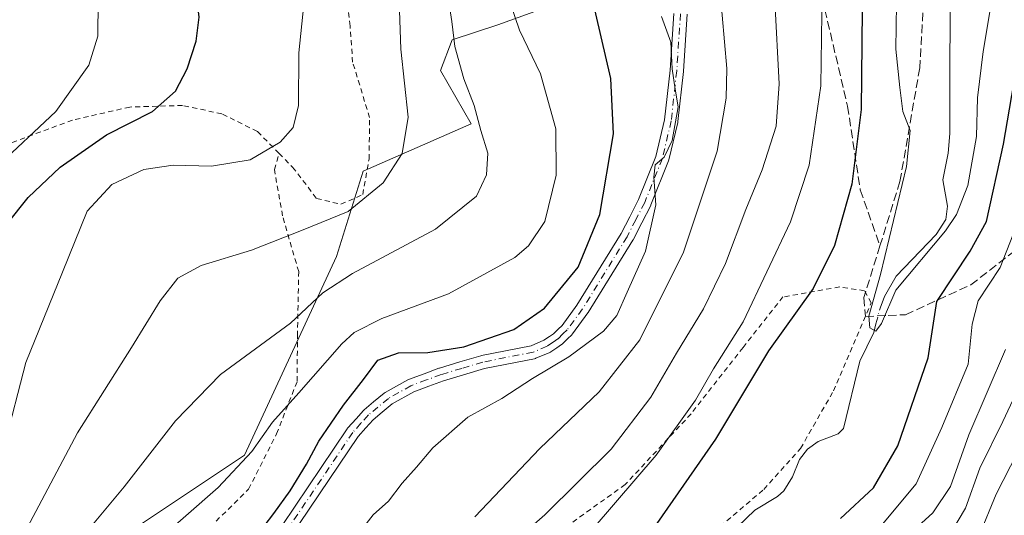
# Model space of a CAD drawing. Units: metres. Extents: x 617010 to 620456, y 4768762 to 4771135.
# Drawn here: x 619714 to 619906, y 4770114 to 4770210 of the extents above; entities that cross this region are included whole.
import ezdxf

# ---------------------------------------------------------------- set-up
doc = ezdxf.new("R2010")
doc.units = ezdxf.units.M
doc.header["$MEASUREMENT"] = 0
for name, pattern in [('DGN Style 2', [1.6480167562047852, 0.988810053722871, -0.6592067024819142]), ('DGN Style 3', [2.307223458686699, 1.648016756204785, -0.6592067024819142]), ('DGN Style 4', [2.6384748266838614, 1.318413404963828, -0.6592067024819142, 0.001648016756204785, -0.6592067024819142])]:
    doc.linetypes.add(name, pattern=pattern)
for name, color, linetype, lineweight in [('Alambrada', 7, 'DGN Style 2', 0), ('Arbolado forestal CxS', 92, 'Continuous', 0), ('Camino Cxs', 7, 'Continuous', 0), ('Camino eje', 30, 'DGN Style 4', 13), ('Corriente natural lineal', 142, 'Continuous', 13), ('Corriente natural lineal oculto', 9, 'DGN Style 4', 13), ('Curva de nivel maestra', 30, 'Continuous', 30), ('Curva de nivel normal', 30, 'Continuous', 0), ('Prado CxS', 92, 'Continuous', 0), ('Senda', 7, 'DGN Style 3', 0)]:
    doc.layers.add(name, color=color, linetype=linetype, lineweight=lineweight)

# ---------------------------------------------------------------- blocks, each defined once
blk = doc.blocks.new('*U11')
at = {"layer": 'Arbolado forestal CxS', "color": 92, "linetype": 'Continuous', "lineweight": 0}
blk.add_polyline3d([(619737.9299, 4770112.156300001, 483.0659000000014), (619757.9219000004, 4770125.4847, 481.5574000000051), (619775.7925000006, 4770164.1165, 488.3748000000051), (619781.0164999999, 4770180.687100001, 492.2807999999932), (619801.9656999996, 4770189.865900001, 486.0972000000039), (619796.0438999999, 4770200.227499999, 487.3313999999955), (619798.2648999998, 4770206.149499999, 485.6723999999958), (619807.1469000002, 4770209.1099, 481.5788999999932), (619831.5721000005, 4770217.9913, 473.0893000000069)], dxfattribs=at)

msp = doc.modelspace()

# ---------------------------------------------------------------- linework, layer by layer
at = {"layer": 'Alambrada', "color": 7, "linetype": 'DGN Style 2', "lineweight": 0}
for points in [[(619764.6700999998, 4770184.130100001, 494.8001999999979), (619767.3000999996, 4770181.460100001, 494.1364999999933), (619771.9401000004, 4770175.390100001, 496.5981000000029), (619776.6901000004, 4770174.2301, 498.5228000000062), (619780.9200999998, 4770176.130100001, 501.0187000000006), (619782.1401000004, 4770183.0101, 496.2508999999991), (619782.2600999996, 4770191.0701, 492.9505000000063), (619778.9600999998, 4770201.8301, 493.2531000000017), (619778.4801000003, 4770208.860099999, 493.3230999999942), (619777.0500999996, 4770220.3101, 493.6396999999997), (619773.7600999996, 4770230.9801, 493.4223999999958), (619767.2401000002, 4770239.4101, 498.5285000000004), (619758.5701000001, 4770243.170100001, 494.9367000000057), (619748.2500999998, 4770249.9801, 489.8472000000039), (619743.1901000004, 4770257.2401, 486.5568999999959), (619742.1201, 4770265.640100001, 484.672900000005)], [(619764.6700999998, 4770184.130100001, 494.8001999999979), (619760.4600999998, 4770188.380100001, 496.0617000000057), (619753.5701000001, 4770191.800100001, 497.7937999999995), (619745.9301000005, 4770193.440099999, 504.5950000000012), (619735.6501000002, 4770193.130100001, 508.8852999999945), (619724.5500999996, 4770190.590100001, 507.090400000001), (619710.2600999996, 4770185.3101, 516.5733999999939), (619696.8000999996, 4770178.5101, 518.4443000000028), (619688.2801000001, 4770171.670100001, 522.4355999999971), (619680.6201, 4770162.270099999, 526.0190000000002), (619678.2100999998, 4770158.870100001, 526.2056000000011)], [(619678.2100999998, 4770158.870100001, 526.2056000000011), (619680.1001000004, 4770154.270099999, 527.053700000004), (619678.7100999998, 4770147.470100001, 523.2804999999935), (619677.8101000005, 4770141.170100001, 520.9328999999998), (619676.2801000001, 4770130.2301, 529.6205000000045), (619678.0701000001, 4770117.6801, 520.0620999999956), (619682.5301000001, 4770108.630100001, 519.4412000000011), (619688.6001000004, 4770102.8201, 507.2234000000026), (619695.6700999998, 4770100.0601, 503.5087000000058), (619705.1801000005, 4770098.860099999, 507.8822999999975), (619714.5100999996, 4770098.920100001, 496.850900000005), (619727.3901000004, 4770100.610099999, 502.7679000000062), (619740.2801000001, 4770104.110099999, 484.6244000000006), (619750.0701000001, 4770110.360099999, 489.9146000000038), (619758.7600999996, 4770118.9001, 479.2477999999974), (619764.1901000004, 4770129.640100001, 479.895399999994), (619768.1901000004, 4770139.860099999, 490.9122000000062), (619768.2301000003, 4770148.6801, 493.1999000000069), (619768.4801000003, 4770161.1601, 502.8366999999998), (619765.3501000004, 4770172.0001, 498.4478999999993), (619763.7600999996, 4770180.9801, 494.3591000000015), (619764.6700999998, 4770184.130100001, 494.8001999999979)], [(619765.1401000004, 4770056.190099999, 477.5979999999981), (619773.9401000004, 4770058.460100001, 465.1549999999989), (619787.8101000005, 4770065.670100001, 455.132700000002), (619800.2200999996, 4770074.340100001, 455.9723999999987), (619807.2500999998, 4770077.860099999, 454.6594999999944), (619822.1201, 4770087.9001, 453.1560999999929), (619836.6201, 4770099.880100001, 450.5320000000065), (619858.8201000001, 4770118.860099999, 453.1744000000036), (619865.9700999996, 4770126.8101, 454.5222000000067), (619872.3501000004, 4770137.970100001, 450.4640000000073), (619879.6901000004, 4770155.0701, 453.790599999993), (619878.4001000002, 4770157.440099999, 459.539499999999), (619873.5701000001, 4770158.1801, 462.3822999999975), (619862.5500999996, 4770156.2301, 468.757500000007), (619854.8000999996, 4770146.420100001, 468.2906999999978), (619844.7100999998, 4770133.540100001, 469.2477999999974), (619831.9101, 4770119.790100001, 468.6405999999988), (619817.1201, 4770109.2401, 474.734500000006), (619802.5900999998, 4770101.090100001, 473.2213999999949), (619780.8300999999, 4770093.380100001, 478.766300000003), (619762.0701000001, 4770083.2401, 481.2027999999991), (619748.7301000003, 4770073.470100001, 479.3730000000069), (619747.7801000001, 4770063.710100001, 469.581600000005), (619765.1401000004, 4770056.190099999, 477.5979999999981)]]:
    msp.add_polyline3d(points, dxfattribs=at)
at = {"layer": 'Arbolado forestal CxS', "color": 92, "linetype": 'Continuous', "lineweight": 0}
msp.add_polyline3d([(619737.9299, 4770112.156300001, 483.0659000000014), (619757.9219000004, 4770125.4847, 481.5574000000051), (619775.7925000006, 4770164.1165, 488.3748000000051), (619781.0164999999, 4770180.687100001, 492.2807999999932), (619801.9656999996, 4770189.865900001, 486.0972000000039), (619796.0438999999, 4770200.227499999, 487.3313999999955), (619798.2648999998, 4770206.149499999, 485.6723999999958), (619807.1469000002, 4770209.1099, 481.5788999999932), (619831.5721000005, 4770217.9913, 473.0893000000069)], dxfattribs=at)
at = {"layer": 'Camino Cxs', "color": 7, "linetype": 'Continuous', "lineweight": 0}
for points in [[(619762.7736999998, 4770108.1139, 475.0592000000034), (619777.9008999999, 4770130.6447, 474.8668999999937), (619777.9842999997, 4770130.755700001, 474.8714000000036), (619778.0144999997, 4770130.7905, 474.8717000000034), (619779.6136999996, 4770132.5647, 474.8772000000026), (619781.0626999997, 4770134.1787, 477.5926999999938), (619781.1967000002, 4770134.3079, 477.8125), (619783.0380999995, 4770135.8389, 480.0123000000021), (619785.0620999997, 4770137.5283, 479.9946000000054), (619785.2521000003, 4770137.6599, 479.9343999999983), (619789.6542999997, 4770140.128900001, 481.0501999999979), (619789.8381000003, 4770140.2141, 481.2526000000071), (619792.8586999997, 4770141.3343, 484.7743000000046), (619795.7273000004, 4770142.395500001, 489.8464999999997), (619795.8032999998, 4770142.4209, 489.9627000000037), (619799.7739000004, 4770143.606100001, 492.8138999999938), (619803.8595000004, 4770144.8213, 492.6796999999933), (619803.9767000005, 4770144.850299999, 492.5902999999962), (619813.6335000005, 4770146.7697, 486.1564000000071), (619816.1256999997, 4770147.813100001, 485.3555000000051), (619817.1722999997, 4770148.528899999, 485.4327999999951), (619818.0056999996, 4770149.0965, 485.4830999999977), (619818.9089000003, 4770149.972300001, 485.792300000001), (619819.6305000001, 4770150.6757, 486.0529999999999), (619822.5263, 4770154.6271, 486.227899999998), (619831.1321, 4770168.5595, 490.2572999999975), (619832.7937000003, 4770171.798900001, 492.3050999999978), (619834.5163000004, 4770175.1505, 490.3181000000041), (619837.8825000003, 4770183.539100001, 487.4413000000059), (619839.5664999997, 4770190.651500001, 491.1315999999933), (619840.6199000003, 4770200.2733, 484.5758999999962), (619841.3415000001, 4770211.311100001, 479.3993000000046)], [(619762.7736999998, 4770108.1139, 475.0592000000034), (619777.9008999999, 4770130.6447, 474.8668999999937), (619777.9842999997, 4770130.755700001, 474.8714000000036), (619778.0144999997, 4770130.7905, 474.8717000000034), (619779.6136999996, 4770132.5647, 474.8772000000026), (619781.0626999997, 4770134.1787, 477.5926999999938), (619781.1967000002, 4770134.3079, 477.8125), (619783.0380999995, 4770135.8389, 480.0123000000021), (619785.0620999997, 4770137.5283, 479.9946000000054), (619785.2521000003, 4770137.6599, 479.9343999999983), (619789.6542999997, 4770140.128900001, 481.0501999999979), (619789.8381000003, 4770140.2141, 481.2526000000071), (619792.8586999997, 4770141.3343, 484.7743000000046), (619795.7273000004, 4770142.395500001, 489.8464999999997), (619795.8032999998, 4770142.4209, 489.9627000000037), (619799.7739000004, 4770143.606100001, 492.8138999999938), (619803.8595000004, 4770144.8213, 492.6796999999933), (619803.9767000005, 4770144.850299999, 492.5902999999962), (619813.6335000005, 4770146.7697, 486.1564000000071), (619816.1256999997, 4770147.813100001, 485.3555000000051), (619817.1722999997, 4770148.528899999, 485.4327999999951), (619818.0056999996, 4770149.0965, 485.4830999999977), (619818.9089000003, 4770149.972300001, 485.792300000001), (619819.6305000001, 4770150.6757, 486.0529999999999), (619822.5263, 4770154.6271, 486.227899999998), (619831.1321, 4770168.5595, 490.2572999999975), (619832.7937000003, 4770171.798900001, 492.3050999999978), (619834.5163000004, 4770175.1505, 490.3181000000041), (619837.8825000003, 4770183.539100001, 487.4413000000059), (619839.5664999997, 4770190.651500001, 491.1315999999933), (619840.6199000003, 4770200.2733, 484.5758999999962), (619841.3415000001, 4770211.311100001, 479.3993000000046)], [(619843.9375, 4770211.165300001, 475.635500000004), (619843.2122999998, 4770200.075300001, 480.2136000000028), (619843.2072999999, 4770200.0187, 480.2410999999993), (619842.1423000004, 4770190.288699999, 485.5351999999984), (619842.1305000001, 4770190.204500001, 485.4814000000042), (619842.1152999997, 4770190.130700001, 485.4438999999985), (619840.3901000004, 4770182.845699999, 484.2387000000017), (619840.3466999996, 4770182.7005, 484.2189999999973), (619840.3315000003, 4770182.6611, 484.2165999999997), (619836.9067000002, 4770174.1261, 485.9533999999985), (619836.8564999999, 4770174.015900001, 486.0060999999987), (619835.1067000004, 4770170.611300001, 486.8798999999999), (619833.4219000004, 4770167.326900001, 486.3184000000037), (619833.3909, 4770167.270099999, 486.3178999999946), (619833.3712999999, 4770167.2369, 486.3193000000028), (619824.7112999996, 4770153.2169, 484.7878000000055), (619824.6536999998, 4770153.1317, 484.8129000000045), (619821.6637000004, 4770149.051700001, 482.841499999995), (619821.6111000003, 4770148.9845, 482.8043999999937), (619821.5226999996, 4770148.8893, 482.7618999999977), (619820.7215, 4770148.108100001, 482.4723999999987), (619819.7351000002, 4770147.151900001, 482.3549000000058), (619819.6659000004, 4770147.089299999, 482.3693000000058), (619819.5619000001, 4770147.010700001, 482.3948999999994), (619818.6379000006, 4770146.3815, 482.5053000000044), (619817.4841, 4770145.5921, 482.2688999999955), (619817.4001000002, 4770145.5393, 482.2832000000053), (619817.2521000003, 4770145.4659, 482.3285999999935), (619814.5173000004, 4770144.320900001, 483.5803000000015), (619814.4599000001, 4770144.2985, 483.6120999999985), (619814.2686999999, 4770144.245100001, 483.7356), (619804.5427000001, 4770142.311899999, 492.1005000000005), (619800.5164999999, 4770141.1143, 491.7600999999996), (619796.5871000001, 4770139.941500001, 486.3635000000068), (619793.7616999998, 4770138.8961, 480.4161000000022), (619790.8375000004, 4770137.811699999, 476.2360000000045), (619786.6359000001, 4770135.4551, 476.0950000000012), (619784.7021000005, 4770133.8413, 475.7146999999969), (619782.9341000002, 4770132.371099999, 473.9101999999984), (619781.5466999998, 4770130.8257, 474.0605999999971), (619780.0078999996, 4770129.1185, 474.1922999999952), (619764.9095000001, 4770106.6305, 474.5910000000004)], [(619843.9375, 4770211.165300001, 475.635500000004), (619843.2122999998, 4770200.075300001, 480.2136000000028), (619843.2072999999, 4770200.0187, 480.2410999999993), (619842.1423000004, 4770190.288699999, 485.5351999999984), (619842.1305000001, 4770190.204500001, 485.4814000000042), (619842.1152999997, 4770190.130700001, 485.4438999999985), (619840.3901000004, 4770182.845699999, 484.2387000000017), (619840.3466999996, 4770182.7005, 484.2189999999973), (619840.3315000003, 4770182.6611, 484.2165999999997), (619836.9067000002, 4770174.1261, 485.9533999999985), (619836.8564999999, 4770174.015900001, 486.0060999999987), (619835.1067000004, 4770170.611300001, 486.8798999999999), (619833.4219000004, 4770167.326900001, 486.3184000000037), (619833.3909, 4770167.270099999, 486.3178999999946), (619833.3712999999, 4770167.2369, 486.3193000000028), (619824.7112999996, 4770153.2169, 484.7878000000055), (619824.6536999998, 4770153.1317, 484.8129000000045), (619821.6637000004, 4770149.051700001, 482.841499999995), (619821.6111000003, 4770148.9845, 482.8043999999937), (619821.5226999996, 4770148.8893, 482.7618999999977), (619820.7215, 4770148.108100001, 482.4723999999987), (619819.7351000002, 4770147.151900001, 482.3549000000058), (619819.6659000004, 4770147.089299999, 482.3693000000058), (619819.5619000001, 4770147.010700001, 482.3948999999994), (619818.6379000006, 4770146.3815, 482.5053000000044), (619817.4841, 4770145.5921, 482.2688999999955), (619817.4001000002, 4770145.5393, 482.2832000000053), (619817.2521000003, 4770145.4659, 482.3285999999935), (619814.5173000004, 4770144.320900001, 483.5803000000015), (619814.4599000001, 4770144.2985, 483.6120999999985), (619814.2686999999, 4770144.245100001, 483.7356), (619804.5427000001, 4770142.311899999, 492.1005000000005), (619800.5164999999, 4770141.1143, 491.7600999999996), (619796.5871000001, 4770139.941500001, 486.3635000000068), (619793.7616999998, 4770138.8961, 480.4161000000022), (619790.8375000004, 4770137.811699999, 476.2360000000045), (619786.6359000001, 4770135.4551, 476.0950000000012), (619784.7021000005, 4770133.8413, 475.7146999999969), (619782.9341000002, 4770132.371099999, 473.9101999999984), (619781.5466999998, 4770130.8257, 474.0605999999971), (619780.0078999996, 4770129.1185, 474.1922999999952), (619764.9095000001, 4770106.6305, 474.5910000000004)]]:
    msp.add_polyline3d(points, dxfattribs=at)
at = {"layer": 'Camino eje', "color": 30, "linetype": 'DGN Style 4', "lineweight": 13}
msp.add_polyline3d([(619842.6401000004, 4770211.2501, 477.3309000000008), (619841.9151, 4770200.1601, 482.2575999999972), (619840.8501000004, 4770190.4301, 488.2909000000073), (619839.1250999998, 4770183.145099999, 485.7407999999996), (619835.7001, 4770174.610099999, 488.189400000003), (619833.9501, 4770171.2051, 489.5580999999948), (619832.2651000004, 4770167.920100001, 488.6171000000032), (619823.6051000003, 4770153.9001, 485.5307999999932), (619820.6151000002, 4770149.8201, 484.428700000004), (619819.8151000004, 4770149.040100001, 484.1394), (619818.8300999999, 4770148.085100001, 483.8034000000043), (619817.9051000001, 4770147.4551, 483.7976000000053), (619816.7500999998, 4770146.665100001, 483.8470999999991), (619814.0151000004, 4770145.520099999, 484.9303000000073), (619804.2301000003, 4770143.575099999, 492.3772999999928), (619800.1451000003, 4770142.360099999, 492.5372000000062), (619796.1750999996, 4770141.175100001, 488.0528000000049), (619793.3101000005, 4770140.1151, 482.5074000000022), (619790.2901, 4770138.995100001, 478.7880000000005), (619785.8951000003, 4770136.530099999, 477.7621000000072), (619783.8701, 4770134.840100001, 477.6042000000016), (619782.0301000001, 4770133.3101, 475.6417999999976), (619780.5800999999, 4770131.6951, 474.3800000000047), (619778.9801000003, 4770129.920100001, 474.5002999999998), (619763.8300999999, 4770107.3551, 474.4358999999968)], dxfattribs=at)
at = {"layer": 'Corriente natural lineal', "color": 142, "linetype": 'Continuous', "lineweight": 13}
for points in [[(619881.4146999996, 4770154.0833, 445.4168999999966), (619882.2934999998, 4770156.351700001, 445.428700000004), (619884.5582999998, 4770160.247099999, 445.1113000000041), (619892.2899000002, 4770168.3661, 442.9223000000056), (619894.1590999998, 4770171.2751, 443.3975000000065), (619894.4877000004, 4770173.874299999, 443.2302999999956), (619893.6180999996, 4770178.961100001, 442.6824999999953), (619894.6179000001, 4770184.143100001, 442.2060999999958), (619894.9540999997, 4770187.9979, 442.0614999999962), (619895.0323000001, 4770223.107899999, 440.2262999999948)], [(619850.3749000002, 4770108.338300001, 448.1505999999936), (619857.0805000003, 4770114.814099999, 447.3215999999957), (619861.5075000003, 4770117.504100001, 446.6689999999944), (619862.6945000002, 4770118.5471, 446.5117000000028), (619864.4215000002, 4770121.320699999, 446.2632000000012), (619865.7887000004, 4770124.649499999, 446.2287000000069), (619867.3469000002, 4770126.6687, 446.1744000000036), (619869.3920999998, 4770128.1599, 445.9498000000021), (619873.3082999998, 4770129.6679, 445.4548999999971), (619874.3071, 4770130.703500001, 445.3861000000034), (619877.4612999996, 4770143.787699999, 445.5598000000027), (619880.1845000006, 4770149.3325, 445.1799000000028), (619880.6158999996, 4770151.0397, 445.2452999999951)]]:
    msp.add_polyline3d(points, dxfattribs=at)
at = {"layer": 'Corriente natural lineal oculto', "color": 9, "linetype": 'DGN Style 4', "lineweight": 13, "extrusion": (-0.01382311472137633, -0.05266904353596293, 0.998516346061699), "elevation": -259363.3889401641, "flags": 128}
msp.add_lwpolyline([(-611352.0387219395, 4764196.934950413), (-611352.0387219397, 4764200.086303927)], dxfattribs=at)
at = {"layer": 'Curva de nivel maestra', "color": 30, "linetype": 'Continuous', "lineweight": 30, "flags": 128}
for points, elevation in [([(619844.8099999996, 4770321.280099999), (619844.1100000005, 4770304.2401), (619844.3200000003, 4770298.9801), (619844.9600000001, 4770294.440099999), (619844.9500000002, 4770285.860099999), (619846.0999999996, 4770281.950099999), (619848.2999999998, 4770278.790100001), (619861.6600000003, 4770262.0801), (619871.7599999999, 4770253.0601), (619875.4000000004, 4770249.470100001), (619877.9600000001, 4770244.620100001), (619879.4600000001, 4770237.0601), (619879.4500000002, 4770224.920100001), (619877.9400000004, 4770212.0101), (619877.7400000002, 4770192.670100001), (619875.9100000003, 4770178.1601), (619872.5800000001, 4770166.2501), (619868.3899999997, 4770157.9001), (619859.7300000006, 4770145.800100001), (619849.4199999999, 4770128.5801), (619837.04, 4770110.720100001)], 450), ([(619711.8600000005, 4770170.440099999), (619715.9000000004, 4770175.550100001), (619722.1399999997, 4770181.470100001), (619731.1200000001, 4770187.7501), (619740.0499999998, 4770192.2401), (619744.5599999996, 4770196.2401), (619746.8399999999, 4770200.5701), (619748.54, 4770205.9101), (619749.1399999997, 4770210.5701), (619748.4299999997, 4770216.5701), (619746.0499999998, 4770223.3201), (619743.6699999999, 4770226.890100001), (619739.2800000003, 4770230.350099999), (619731.7599999999, 4770234.0101), (619723.5300000003, 4770236.450099999), (619714.6200000001, 4770240.4001), (619704.3899999997, 4770247.030099999)], 500), ([(619759.8799999999, 4770109.2301), (619763.6799999997, 4770114.1501), (619766.8399999999, 4770118.5701), (619770.0199999996, 4770123.7501), (619772.3799999999, 4770128.220100001), (619777.1900000004, 4770135.2301), (619781.0599999996, 4770140.2301), (619783.8600000005, 4770143.950099999), (619787.9000000004, 4770145.380100001), (619793.5700000003, 4770145.460100001), (619800.5700000003, 4770146.540100001), (619810.2400000002, 4770149.9001), (619816.2300000006, 4770154.030099999), (619822.7999999998, 4770162.020099999), (619826.9900000002, 4770172.2401), (619829.6299999999, 4770187.940099999), (619829.0899999999, 4770198.690099999), (619825.3799999999, 4770214.940099999)], 475), ([(619873.7599999999, 4770113.2301), (619880.1699999999, 4770119.1801), (619884.8600000005, 4770127.3301), (619890.7300000006, 4770144.440099999), (619892.4699999997, 4770155.350099999), (619898.9100000003, 4770165.100099999), (619902.0599999996, 4770170.9101), (619905.4100000003, 4770185.9001), (619908.1600000003, 4770202.190099999)], 450)]:
    msp.add_lwpolyline(points, dxfattribs=dict(at, elevation=elevation))
at = {"layer": 'Curva de nivel normal', "color": 30, "linetype": 'Continuous', "lineweight": 0, "flags": 128}
for points, elevation in [([(619798.5499999998, 4770317.92), (619798.0999999996, 4770306.25), (619800.9000000004, 4770297.230000001), (619804.3499999996, 4770289.76), (619809.25, 4770280.84), (619813.0999999996, 4770275.67), (619817.4100000003, 4770271.279999999), (619825.7199999997, 4770266.15), (619834.25, 4770258.140000001), (619837.5999999996, 4770256.08), (619840.4400000004, 4770252.470000001), (619845.3499999996, 4770241.699999999), (619847.6200000001, 4770232.380000001), (619849.8200000003, 4770221.380000001), (619851.6399999997, 4770200.609999999), (619851.5499999998, 4770194.880000001), (619849.79, 4770184.57), (619843.2300000006, 4770164.91), (619834.7400000002, 4770147.91), (619826.8499999996, 4770137.800000001), (619815.3200000003, 4770126.800000001), (619802.7199999997, 4770113.51)], 465), ([(619821.7300000006, 4770106.630000001), (619837.9500000002, 4770125.52), (619845.5300000003, 4770136.180000001), (619849.0499999998, 4770142.26), (619854.79, 4770151.390000001), (619864.0099999999, 4770170.84), (619867.6699999999, 4770181.810000001), (619869.8899999997, 4770197.220000001), (619870.1799999997, 4770215.930000001), (619871.04, 4770227.01), (619869.7199999997, 4770236.930000001), (619867.6900000004, 4770242.91), (619863.4600000001, 4770249.65), (619855.54, 4770258.560000001), (619845.2199999997, 4770272.76), (619840.9000000004, 4770280.710000001), (619838.5800000001, 4770287.91), (619837.6900000004, 4770301.060000001), (619837.7800000003, 4770319.02)], 455), ([(619711.29, 4770127.17), (619715.4600000001, 4770143.51), (619722.5899999999, 4770161.060000001), (619727.3700000001, 4770172.91), (619732.1900000004, 4770178.109999999), (619738.4199999999, 4770181.02), (619744.1100000005, 4770181.810000001), (619751.5199999996, 4770181.619999999), (619759.0300000003, 4770182.84), (619764.8499999996, 4770186.32), (619767.4299999997, 4770189.119999999), (619768.4299999997, 4770193.430000001), (619768.5, 4770203.640000001), (619769.8700000001, 4770216.869999999), (619770.0700000003, 4770222.539999999), (619769.3300000001, 4770225.210000001), (619766.9500000002, 4770228.42), (619762.04, 4770232.039999999), (619756.3799999999, 4770234.050000001), (619743.2699999996, 4770237.58), (619718.2199999997, 4770247.130000001), (619713.0499999998, 4770249.960000001)], 495), ([(619709.5099999999, 4770181.24), (619721.29, 4770192.24), (619727.7000000002, 4770201.24), (619729.4800000006, 4770206.91), (619729.54, 4770213.67), (619727.5599999996, 4770219.180000001), (619723.0899999999, 4770225.09), (619717.1299999999, 4770229.810000001), (619705.8200000003, 4770236.550000001)], 505), ([(619808.6500000004, 4770216.08), (619811.3600000005, 4770208.039999999), (619815.4199999999, 4770199.57), (619818.4600000001, 4770188.91), (619818.5099999999, 4770179.91), (619816.3200000003, 4770170.91), (619813.1500000004, 4770166.17), (619810.4600000001, 4770163.91), (619797.5899999999, 4770156.859999999), (619784.6200000001, 4770152.039999999), (619779.2699999996, 4770149.300000001), (619776.8300000001, 4770147.15), (619768.5300000003, 4770137.609999999), (619763.4000000004, 4770131.9), (619759.3799999999, 4770126.24), (619752.8600000005, 4770119.24), (619740.2599999999, 4770108.230000001)], 480), ([(619797.75, 4770212.630000001), (619798.2199999997, 4770209.730000001), (619798.8399999999, 4770204.9), (619800.5700000003, 4770198.600000001), (619802.5499999998, 4770193.4), (619803.8799999999, 4770188.539999999), (619805.2100000001, 4770184.189999999), (619804.9699999997, 4770179.930000001), (619803.0099999999, 4770175.83), (619795.0800000001, 4770169.4), (619778.9400000004, 4770160.810000001), (619773.1600000003, 4770157.039999999), (619766.8799999999, 4770151.15), (619753.3200000003, 4770141.16), (619744.5300000003, 4770132.180000001), (619734.5700000003, 4770119.380000001), (619727.75, 4770111.199999999)], 485), ([(619795.4400000004, 4770095.640000001), (619816.2999999998, 4770113.890000001), (619829.1799999997, 4770126.640000001), (619836.9100000003, 4770136.77), (619841.9000000004, 4770145.32), (619847.1399999997, 4770153.960000001), (619851.3899999997, 4770162.720000001), (619855.3200000003, 4770173.199999999), (619858.5, 4770180.92), (619861.2100000001, 4770189.390000001), (619861.7999999998, 4770197.619999999), (619860.9900000002, 4770213.66)], 460), ([(619884.6100000005, 4770213.16), (619884.4600000001, 4770204.359999999), (619885.2800000003, 4770196.91), (619885.8399999999, 4770192.24), (619887.25, 4770188.57), (619886.54, 4770181.57), (619881.5, 4770160.57), (619879.2400000002, 4770152.52), (619879.4500000002, 4770150.220000001), (619880.6100000005, 4770149.560000001), (619881.6900000004, 4770151.08), (619884.4600000001, 4770157.57), (619894.0999999996, 4770169.060000001), (619896.2599999999, 4770172.230000001), (619898.4400000004, 4770177.869999999), (619900.1299999999, 4770187.4), (619900.3700000001, 4770194.91), (619901.4299999997, 4770203.91), (619903.0499999998, 4770213.57)], 445), ([(619788.0700000003, 4770211.91), (619788.3399999999, 4770204.390000001), (619789.75, 4770191.16), (619788.5800000001, 4770184.100000001), (619784.9100000003, 4770178.42), (619778.0800000001, 4770172.84), (619769.3600000005, 4770169.25), (619759.3300000001, 4770165.300000001), (619749.5099999999, 4770162.359999999), (619745.0199999996, 4770159.91), (619741.5700000003, 4770155.5), (619735.9900000002, 4770146.439999999), (619725.5300000003, 4770129.83), (619714.5800000001, 4770109.17)], 490), ([(619838.9500000002, 4770210.699999999), (619840.7599999999, 4770205.74), (619841.0099999999, 4770200.529999999), (619841.5999999996, 4770196.57), (619842.1900000004, 4770193.140000001), (619841.0300000003, 4770186.65), (619839.4500000002, 4770183.359999999), (619837.7400000002, 4770181.880000001), (619837.4800000006, 4770179.480000001), (619837.8300000001, 4770174.15), (619835.8300000001, 4770165.16), (619832.2999999998, 4770157.180000001), (619830.29, 4770152.619999999), (619827.6699999999, 4770149.57), (619820.9600000001, 4770144.619999999), (619813.8700000001, 4770140.42), (619807.9199999999, 4770136.52), (619801.3200000003, 4770132.869999999), (619794.54, 4770126.960000001), (619791.3799999999, 4770123.17), (619788.5899999999, 4770120.050000001), (619785.9199999999, 4770116.560000001), (619782.9400000004, 4770113.9), (619780.0599999996, 4770110.180000001)], 470), ([(619907.1799999997, 4770168.230000001), (619904.7599999999, 4770161.980000001), (619900.4600000001, 4770155.460000001), (619899.2800000003, 4770150.980000001), (619898.5099999999, 4770143.16), (619893.4000000004, 4770130.91), (619888.4600000001, 4770119.960000001), (619880.25, 4770110.140000001)], 455), ([(619905.7699999996, 4770146.039999999), (619898.6900000004, 4770129.449999999), (619895.0800000001, 4770119.4), (619891.6699999999, 4770114.33), (619882.3399999999, 4770105.84)], 460), ([(619894.9699999997, 4770110.100000001), (619898.0099999999, 4770115.180000001), (619900.8200000003, 4770122.970000001), (619905.2599999999, 4770132.060000001), (619912.1200000001, 4770146.699999999)], 465), ([(619900.6500000004, 4770109.9), (619904, 4770117.9), (619913.6500000004, 4770136.9)], 470)]:
    msp.add_lwpolyline(points, dxfattribs=dict(at, elevation=elevation))
at = {"layer": 'Prado CxS', "color": 92, "linetype": 'Continuous', "lineweight": 0}
for points in [[(619831.5721000005, 4770217.9913, 473.0893000000069), (619807.1469000002, 4770209.1099, 481.5788999999932), (619798.2648999998, 4770206.149499999, 485.6723999999958), (619796.0438999999, 4770200.227499999, 487.3313999999955), (619801.9656999996, 4770189.865900001, 486.0972000000039), (619781.0164999999, 4770180.687100001, 492.2807999999932), (619775.7925000006, 4770164.1165, 488.3748000000051), (619757.9219000004, 4770125.4847, 481.5574000000051), (619737.9299, 4770112.156300001, 483.0659000000014)], [(619737.9299, 4770112.156300001, 483.0659000000014), (619757.9219000004, 4770125.4847, 481.5574000000051), (619775.7925000006, 4770164.1165, 488.3748000000051), (619781.0164999999, 4770180.687100001, 492.2807999999932), (619801.9656999996, 4770189.865900001, 486.0972000000039), (619796.0438999999, 4770200.227499999, 487.3313999999955), (619798.2648999998, 4770206.149499999, 485.6723999999958), (619807.1469000002, 4770209.1099, 481.5788999999932), (619831.5721000005, 4770217.9913, 473.0893000000069)]]:
    msp.add_polyline3d(points, dxfattribs=at)
at = {"layer": 'Senda', "color": 7, "linetype": 'DGN Style 3', "lineweight": 0}
for points in [[(619889.0301000001, 4770405.620100001, 437.3369999999995), (619890.1201, 4770403.360099999, 439.8285999999935), (619892.2001, 4770392.9001, 449.8102999999974), (619893.3000999996, 4770383.880100001, 441.2816000000021), (619893.7401000002, 4770369.710100001, 439.735799999995), (619893.5000999998, 4770364.7301, 442.5237000000052), (619892.8000999996, 4770359.780099999, 442.6051000000007), (619890.7001, 4770352.5101, 437.7103999999963), (619887.9401000004, 4770345.5801, 441.8798999999999), (619880.2701000003, 4770330.450099999, 445.1649000000034), (619873.6700999998, 4770314.7501, 441.9636000000028), (619870.7001, 4770299.9301, 444.2568000000028), (619871.8000999996, 4770290.0101, 451.0699000000022), (619875.9301000005, 4770277.610099999, 456.7195000000065), (619881.7001, 4770266.3101, 456.5396999999939), (619889.4001000002, 4770251.710100001, 467.2519999999931), (619889.6801000005, 4770237.380100001, 463.9211000000069), (619890.5000999998, 4770225.2601, 461.7768999999971), (619889.1300999997, 4770200.7401, 460.9377999999998), (619885.2801000001, 4770178.690099999, 466.4967999999935), (619881.3907000005, 4770166.170700001, 471.0007999999943)], [(619824.5378000002, 4770309.0141, 463.7584000000061), (619824.5601000005, 4770308.7301, 463.7262000000047), (619824.7001, 4770303.2601, 465.3187000000034), (619824.9700999996, 4770295.890100001, 466.5672999999952), (619825.2500999998, 4770292.1801, 465.2614000000031), (619826.8400999998, 4770286.880100001, 468.6429000000062), (619829.7401000002, 4770279.970100001, 469.5625), (619834.9001000002, 4770272.050100001, 464.3414000000049), (619844.8601000002, 4770259.6501, 470.4995000000054), (619849.2401000002, 4770253.700099999, 468.4989999999962), (619852.9101, 4770247.9101, 471.0145000000048), (619857.5900999998, 4770239.0701, 469.9510000000009), (619861.8501000004, 4770232.0101, 470.1722000000009), (619870.7001, 4770212.030099999, 476.2090999999928), (619875.1001000004, 4770193.300100001, 468.6282000000065), (619877.5701000001, 4770177.040100001, 466.0712000000058), (619881.3907000005, 4770166.170700001, 471.0007999999943)], [(619881.3907000005, 4770166.170700001, 471.0007999999943), (619878.2637, 4770156.1053, 456.6186000000016), (619878.5701000001, 4770152.4551, 448.506899999993), (619882.9801000003, 4770152.6501, 448.8141999999935), (619886.3750999998, 4770152.795100001, 452.7280000000028), (619899.0301000001, 4770158.5801, 473.2712000000029), (619924.3300999999, 4770178.145099999, 483.5270000000019), (619943.8601000002, 4770202.940099999, 495.3249000000069), (619949.0251000002, 4770209.880100001, 496.5026999999973), (619954.3101000005, 4770216.9901, 498.4505999999965), (619956.4901000002, 4770218.550100001, 496.8390000000073), (619958.6001000004, 4770220.100099999, 494.4458000000013), (619959.4101, 4770220.620100001, 493.6803000000073)]]:
    msp.add_polyline3d(points, dxfattribs=at)

# ---------------------------------------------------------------- block references
at = {"layer": 'Arbolado forestal CxS', "color": 92, "linetype": 'Continuous', "lineweight": 0}
msp.add_blockref('*U11', (0, 0), dxfattribs=at)

doc.saveas('drawing.dxf')
